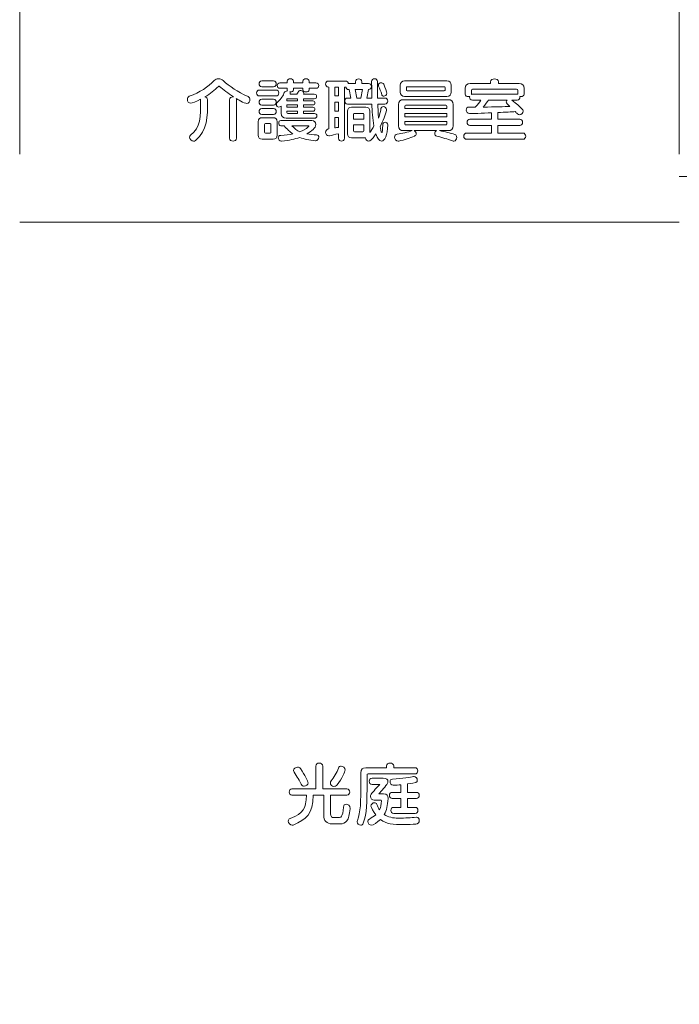
# Model space of a CAD drawing. Units: millimetres. Extents: x 3101 to 3942, y 1333 to 1927.
# Drawn here: x 3166 to 3170, y 1823 to 1828 of the extents above; entities that cross this region are included whole.
import ezdxf

# ---------------------------------------------------------------- set-up
doc = ezdxf.new("R2010")
doc.units = ezdxf.units.MM
for name, color, linetype in [('本体1', 7, 'Continuous'), ('本体2', 11, 'Continuous'), ('表示', 11, 'Continuous')]:
    doc.layers.add(name, color=color, linetype=linetype)

msp = doc.modelspace()

# ---------------------------------------------------------------- linework, layer by layer
at = {"layer": '本体1', "lineweight": 0}
msp.add_open_spline([(3250.4511, 1787.3444), (3250.4511, 1787.3444), (3154.4511, 1787.3444), (3154.4511, 1787.3444), (3153.3511, 1787.3444), (3152.4511, 1788.2444), (3152.4511, 1789.3444), (3152.4511, 1789.3444), (3152.4511, 1845.3444), (3152.4511, 1845.3444), (3152.4511, 1846.4444), (3153.3511, 1847.3444), (3154.4511, 1847.3444), (3154.4511, 1847.3444), (3250.4511, 1847.3444), (3250.4511, 1847.3444), (3251.5511, 1847.3444), (3252.4511, 1846.4444), (3252.4511, 1845.3444), (3252.4511, 1845.3444), (3252.4511, 1789.3444), (3252.4511, 1789.3444), (3252.4511, 1788.2444), (3251.5511, 1787.3444), (3250.4511, 1787.3444)], degree=3, knots=[0, 0, 0, 0, 1, 1, 1, 2, 2, 2, 3, 3, 3, 4, 4, 4, 5, 5, 5, 6, 6, 6, 7, 7, 7, 8, 8, 8, 8], dxfattribs=at)
at = {"layer": '本体2', "lineweight": 0}
msp.add_open_spline([(3250.4511, 1788.0111), (3250.4511, 1788.0111), (3154.4511, 1788.0111), (3154.4511, 1788.0111), (3153.7178, 1788.0111), (3153.1178, 1788.6111), (3153.1178, 1789.3444), (3153.1178, 1789.3444), (3153.1178, 1845.3444), (3153.1178, 1845.3444), (3153.1178, 1846.0777), (3153.7178, 1846.6777), (3154.4511, 1846.6777), (3154.4511, 1846.6777), (3250.4511, 1846.6777), (3250.4511, 1846.6777), (3251.1845, 1846.6777), (3251.7845, 1846.0777), (3251.7845, 1845.3444), (3251.7845, 1845.3444), (3251.7845, 1789.3444), (3251.7845, 1789.3444), (3251.7845, 1788.6111), (3251.1845, 1788.0111), (3250.4511, 1788.0111)], degree=3, knots=[0, 0, 0, 0, 1, 1, 1, 2, 2, 2, 3, 3, 3, 4, 4, 4, 5, 5, 5, 6, 6, 6, 7, 7, 7, 8, 8, 8, 8], dxfattribs=at)
at = {"layer": '表示', "lineweight": 0}
for points in [[(3165.93, 1828.4), (3165.93, 1827.4907)], [(3169.774, 1828.4), (3169.774, 1827.4907)], [(3167.7883, 1827.8813), (3167.7658, 1827.8813), (3167.7658, 1827.8307), (3167.7883, 1827.8307), (3167.7883, 1827.8813)], [(3167.9282, 1827.8676), (3167.8848, 1827.8676), (3167.8952, 1827.8182), (3167.9177, 1827.8182), (3167.9282, 1827.8676)], [(3167.5498, 1827.8142), (3167.4871, 1827.8142), (3167.4871, 1827.8013), (3167.5498, 1827.8013), (3167.5498, 1827.8142)], [(3167.7883, 1827.7945), (3167.7658, 1827.7945), (3167.7658, 1827.741), (3167.7883, 1827.741), (3167.7883, 1827.7945)], [(3167.5498, 1827.778), (3167.4871, 1827.778), (3167.4871, 1827.7647), (3167.5498, 1827.7647), (3167.5498, 1827.778)], [(3168.4191, 1827.7293), (3168.1747, 1827.7293), (3168.1747, 1827.7092), (3168.4191, 1827.7092), (3168.4191, 1827.7293)], [(3172.6941, 1826.4087), (3172.6941, 1826.8303), (3171.5689, 1826.8303), (3171.5689, 1827.3624), (3169.774, 1827.3624)], [(3165.93, 1827.0964), (3167.852, 1827.0964)], [(3169.774, 1827.0964), (3167.852, 1827.0964)]]:
    msp.add_lwpolyline(points, dxfattribs=at)
for points, knots in [([(3167.153, 1827.8085), (3167.153, 1827.8198), (3167.163, 1827.825), (3167.1731, 1827.825), (3167.1731, 1827.825), (3167.1751, 1827.825), (3167.1751, 1827.825), (3167.1445, 1827.8447), (3167.1176, 1827.8664), (3167.0935, 1827.8865), (3167.0931, 1827.8869), (3167.0919, 1827.8873), (3167.0911, 1827.8873), (3167.0899, 1827.8873), (3167.0887, 1827.8869), (3167.0883, 1827.8865), (3167.0661, 1827.8644), (3167.0404, 1827.8439), (3167.0091, 1827.825), (3167.0175, 1827.8238), (3167.0247, 1827.8182), (3167.0247, 1827.8089), (3167.0247, 1827.7028), (3167.0247, 1827.6329), (3166.9552, 1827.5718), (3166.9516, 1827.5685), (3166.9472, 1827.5669), (3166.9431, 1827.5669), (3166.9311, 1827.5669), (3166.9194, 1827.579), (3166.9194, 1827.5903), (3166.9194, 1827.5943), (3166.9214, 1827.5983), (3166.9254, 1827.6015), (3166.9865, 1827.6481), (3166.9837, 1827.7036), (3166.9845, 1827.8117), (3166.96, 1827.7989), (3166.9319, 1827.7876), (3166.9266, 1827.7876), (3166.9154, 1827.7876), (3166.9073, 1827.8001), (3166.9073, 1827.8117), (3166.9073, 1827.819), (3166.9106, 1827.8258), (3166.9186, 1827.8286), (3166.9805, 1827.8503), (3167.0283, 1827.8837), (3167.0629, 1827.9199), (3167.0698, 1827.9271), (3167.079, 1827.9303), (3167.0887, 1827.9303), (3167.0983, 1827.9303), (3167.1084, 1827.9267), (3167.1156, 1827.9199), (3167.1526, 1827.8857), (3167.1996, 1827.8544), (3167.2611, 1827.8274), (3167.2687, 1827.8242), (3167.272, 1827.8174), (3167.272, 1827.8102), (3167.272, 1827.7989), (3167.2643, 1827.7868), (3167.2527, 1827.7868), (3167.2414, 1827.7868), (3167.1952, 1827.813), (3167.192, 1827.815), (3167.1928, 1827.813), (3167.1932, 1827.8109), (3167.1932, 1827.8085), (3167.1932, 1827.8085), (3167.1932, 1827.5842), (3167.1932, 1827.5842), (3167.1932, 1827.573), (3167.1831, 1827.5677), (3167.1731, 1827.5677), (3167.163, 1827.5677), (3167.153, 1827.573), (3167.153, 1827.5842), (3167.153, 1827.5842), (3167.153, 1827.8085), (3167.153, 1827.8085)], [0, 0, 0, 0, 1, 1, 1, 2, 2, 2, 3, 3, 3, 4, 4, 4, 5, 5, 5, 6, 6, 6, 7, 7, 7, 8, 8, 8, 9, 9, 9, 10, 10, 10, 11, 11, 11, 12, 12, 12, 13, 13, 13, 14, 14, 14, 15, 15, 15, 16, 16, 16, 17, 17, 17, 18, 18, 18, 19, 19, 19, 20, 20, 20, 21, 21, 21, 22, 22, 22, 23, 23, 23, 24, 24, 24, 25, 25, 25, 26, 26, 26, 27, 27, 27, 27]), ([(3167.3408, 1827.8837), (3167.3303, 1827.8837), (3167.3247, 1827.8921), (3167.3247, 1827.901), (3167.3247, 1827.9094), (3167.3303, 1827.9179), (3167.3408, 1827.9179), (3167.3408, 1827.9179), (3167.4095, 1827.9179), (3167.4095, 1827.9179), (3167.4204, 1827.9179), (3167.4256, 1827.9094), (3167.4256, 1827.901), (3167.4256, 1827.8921), (3167.4204, 1827.8837), (3167.4095, 1827.8837), (3167.4095, 1827.8837), (3167.3408, 1827.8837), (3167.3408, 1827.8837)], [0, 0, 0, 0, 1, 1, 1, 2, 2, 2, 3, 3, 3, 4, 4, 4, 5, 5, 5, 6, 6, 6, 6]), ([(3167.4831, 1827.7008), (3167.4638, 1827.7008), (3167.4541, 1827.7105), (3167.4541, 1827.7298), (3167.4541, 1827.7298), (3167.4541, 1827.772), (3167.4541, 1827.772), (3167.4541, 1827.772), (3167.4473, 1827.7651), (3167.4405, 1827.7651), (3167.4324, 1827.7651), (3167.426, 1827.7728), (3167.426, 1827.7816), (3167.426, 1827.786), (3167.428, 1827.7909), (3167.4324, 1827.7949), (3167.455, 1827.8142), (3167.4662, 1827.8355), (3167.4722, 1827.8499), (3167.4751, 1827.8564), (3167.4823, 1827.8596), (3167.4891, 1827.8596), (3167.4899, 1827.8596), (3167.4907, 1827.8596), (3167.4915, 1827.8596), (3167.4899, 1827.8612), (3167.4891, 1827.8636), (3167.4891, 1827.866), (3167.4891, 1827.866), (3167.4891, 1827.8753), (3167.4891, 1827.8753), (3167.4891, 1827.8753), (3167.4465, 1827.8753), (3167.4465, 1827.8753), (3167.4361, 1827.8753), (3167.4308, 1827.8829), (3167.4308, 1827.8909), (3167.4308, 1827.8986), (3167.4361, 1827.9062), (3167.4465, 1827.9062), (3167.4465, 1827.9062), (3167.4891, 1827.9062), (3167.4891, 1827.9062), (3167.4891, 1827.9062), (3167.4891, 1827.9175), (3167.4891, 1827.9175), (3167.4891, 1827.9259), (3167.4984, 1827.9303), (3167.5072, 1827.9303), (3167.5165, 1827.9303), (3167.5253, 1827.9259), (3167.5253, 1827.9175), (3167.5253, 1827.9175), (3167.5253, 1827.9062), (3167.5253, 1827.9062), (3167.5253, 1827.9062), (3167.5808, 1827.9062), (3167.5808, 1827.9062), (3167.5808, 1827.9062), (3167.5808, 1827.9175), (3167.5808, 1827.9175), (3167.5808, 1827.9259), (3167.59, 1827.9303), (3167.5989, 1827.9303), (3167.6081, 1827.9303), (3167.617, 1827.9259), (3167.617, 1827.9175), (3167.617, 1827.9175), (3167.617, 1827.9062), (3167.617, 1827.9062), (3167.617, 1827.9062), (3167.6567, 1827.9062), (3167.6567, 1827.9062), (3167.6672, 1827.9062), (3167.6724, 1827.8986), (3167.6724, 1827.8909), (3167.6724, 1827.8829), (3167.6672, 1827.8753), (3167.6567, 1827.8753), (3167.6567, 1827.8753), (3167.617, 1827.8753), (3167.617, 1827.8753), (3167.617, 1827.8753), (3167.617, 1827.866), (3167.617, 1827.866), (3167.617, 1827.858), (3167.6081, 1827.854), (3167.5989, 1827.854), (3167.59, 1827.854), (3167.5808, 1827.858), (3167.5808, 1827.866), (3167.5808, 1827.866), (3167.5808, 1827.8753), (3167.5808, 1827.8753), (3167.5808, 1827.8753), (3167.5253, 1827.8753), (3167.5253, 1827.8753), (3167.5253, 1827.8753), (3167.5253, 1827.866), (3167.5253, 1827.866), (3167.5253, 1827.858), (3167.5157, 1827.854), (3167.5064, 1827.854), (3167.5056, 1827.854), (3167.5048, 1827.854), (3167.504, 1827.854), (3167.506, 1827.852), (3167.5068, 1827.8495), (3167.5068, 1827.8467), (3167.5068, 1827.8451), (3167.5064, 1827.8431), (3167.5056, 1827.8411), (3167.5056, 1827.8411), (3167.5458, 1827.8411), (3167.5458, 1827.8411), (3167.5486, 1827.8455), (3167.551, 1827.8495), (3167.5526, 1827.8532), (3167.5555, 1827.8596), (3167.5619, 1827.862), (3167.5679, 1827.862), (3167.5772, 1827.862), (3167.5864, 1827.8564), (3167.5864, 1827.8475), (3167.5864, 1827.8455), (3167.586, 1827.8435), (3167.5848, 1827.8411), (3167.5848, 1827.8411), (3167.6463, 1827.8411), (3167.6463, 1827.8411), (3167.656, 1827.8411), (3167.6604, 1827.8343), (3167.6604, 1827.8278), (3167.6604, 1827.821), (3167.656, 1827.8142), (3167.6463, 1827.8142), (3167.6463, 1827.8142), (3167.5836, 1827.8142), (3167.5836, 1827.8142), (3167.5836, 1827.8142), (3167.5836, 1827.8013), (3167.5836, 1827.8013), (3167.5836, 1827.8013), (3167.6387, 1827.8013), (3167.6387, 1827.8013), (3167.6467, 1827.8013), (3167.6507, 1827.7957), (3167.6507, 1827.7896), (3167.6507, 1827.784), (3167.6467, 1827.778), (3167.6387, 1827.778), (3167.6387, 1827.778), (3167.5836, 1827.778), (3167.5836, 1827.778), (3167.5836, 1827.778), (3167.5836, 1827.7647), (3167.5836, 1827.7647), (3167.5836, 1827.7647), (3167.6387, 1827.7647), (3167.6387, 1827.7647), (3167.6467, 1827.7647), (3167.6507, 1827.7591), (3167.6507, 1827.7531), (3167.6507, 1827.7474), (3167.6467, 1827.7414), (3167.6387, 1827.7414), (3167.6387, 1827.7414), (3167.5836, 1827.7414), (3167.5836, 1827.7414), (3167.5836, 1827.7414), (3167.5836, 1827.7285), (3167.5836, 1827.7285), (3167.5836, 1827.7285), (3167.6483, 1827.7285), (3167.6483, 1827.7285), (3167.6576, 1827.7285), (3167.662, 1827.7217), (3167.662, 1827.7149), (3167.662, 1827.7076), (3167.6576, 1827.7008), (3167.6483, 1827.7008), (3167.6483, 1827.7008), (3167.4831, 1827.7008), (3167.4831, 1827.7008)], [0, 0, 0, 0, 1, 1, 1, 2, 2, 2, 3, 3, 3, 4, 4, 4, 5, 5, 5, 6, 6, 6, 7, 7, 7, 8, 8, 8, 9, 9, 9, 10, 10, 10, 11, 11, 11, 12, 12, 12, 13, 13, 13, 14, 14, 14, 15, 15, 15, 16, 16, 16, 17, 17, 17, 18, 18, 18, 19, 19, 19, 20, 20, 20, 21, 21, 21, 22, 22, 22, 23, 23, 23, 24, 24, 24, 25, 25, 25, 26, 26, 26, 27, 27, 27, 28, 28, 28, 29, 29, 29, 30, 30, 30, 31, 31, 31, 32, 32, 32, 33, 33, 33, 34, 34, 34, 35, 35, 35, 36, 36, 36, 37, 37, 37, 38, 38, 38, 39, 39, 39, 40, 40, 40, 41, 41, 41, 42, 42, 42, 43, 43, 43, 44, 44, 44, 45, 45, 45, 46, 46, 46, 47, 47, 47, 48, 48, 48, 49, 49, 49, 50, 50, 50, 51, 51, 51, 52, 52, 52, 53, 53, 53, 54, 54, 54, 55, 55, 55, 56, 56, 56, 57, 57, 57, 58, 58, 58, 59, 59, 59, 60, 60, 60, 61, 61, 61, 61]), ([(3167.8635, 1827.5866), (3167.8478, 1827.5866), (3167.8405, 1827.5943), (3167.8405, 1827.61), (3167.8405, 1827.61), (3167.8405, 1827.7422), (3167.8405, 1827.7422), (3167.8405, 1827.7579), (3167.8478, 1827.7655), (3167.8635, 1827.7655), (3167.8635, 1827.7655), (3167.9475, 1827.7655), (3167.9475, 1827.7655), (3167.9632, 1827.7655), (3167.9708, 1827.7579), (3167.9708, 1827.7422), (3167.9708, 1827.7422), (3167.9708, 1827.6176), (3167.9708, 1827.6176), (3167.9792, 1827.6284), (3167.9873, 1827.6433), (3167.9945, 1827.6558), (3167.9869, 1827.6976), (3167.9837, 1827.743), (3167.9821, 1827.7836), (3167.9821, 1827.7836), (3167.8405, 1827.7836), (3167.8405, 1827.7836), (3167.8297, 1827.7836), (3167.8241, 1827.7925), (3167.8241, 1827.8009), (3167.8241, 1827.8097), (3167.8297, 1827.8182), (3167.8405, 1827.8182), (3167.8405, 1827.8182), (3167.8607, 1827.8182), (3167.8607, 1827.8182), (3167.8607, 1827.8182), (3167.8506, 1827.8676), (3167.8506, 1827.8676), (3167.8506, 1827.8676), (3167.8474, 1827.8676), (3167.8474, 1827.8676), (3167.8373, 1827.8676), (3167.8329, 1827.8728), (3167.8317, 1827.8813), (3167.8317, 1827.8813), (3167.8229, 1827.8813), (3167.8229, 1827.8813), (3167.8229, 1827.8813), (3167.8229, 1827.5842), (3167.8229, 1827.5842), (3167.8229, 1827.573), (3167.8144, 1827.5677), (3167.8056, 1827.5677), (3167.7971, 1827.5677), (3167.7883, 1827.573), (3167.7883, 1827.5842), (3167.7883, 1827.5842), (3167.7883, 1827.6108), (3167.7883, 1827.6108), (3167.767, 1827.6055), (3167.7497, 1827.6015), (3167.7356, 1827.5987), (3167.7344, 1827.5983), (3167.7328, 1827.5983), (3167.7316, 1827.5983), (3167.7199, 1827.5983), (3167.7131, 1827.6087), (3167.7131, 1827.6192), (3167.7131, 1827.628), (3167.7187, 1827.6373), (3167.7312, 1827.6385), (3167.7312, 1827.6385), (3167.7312, 1827.8813), (3167.7312, 1827.8813), (3167.7312, 1827.8813), (3167.7296, 1827.8813), (3167.7296, 1827.8813), (3167.7187, 1827.8813), (3167.7131, 1827.8906), (3167.7131, 1827.8994), (3167.7131, 1827.9086), (3167.7187, 1827.9175), (3167.7296, 1827.9175), (3167.7296, 1827.9175), (3167.8285, 1827.9175), (3167.8285, 1827.9175), (3167.8385, 1827.9175), (3167.8438, 1827.9106), (3167.845, 1827.9022), (3167.845, 1827.9022), (3167.8868, 1827.9022), (3167.8868, 1827.9022), (3167.8868, 1827.9022), (3167.8868, 1827.9135), (3167.8868, 1827.9135), (3167.8868, 1827.9247), (3167.896, 1827.9299), (3167.9049, 1827.9299), (3167.9141, 1827.9299), (3167.923, 1827.9247), (3167.923, 1827.9135), (3167.923, 1827.9135), (3167.923, 1827.9022), (3167.923, 1827.9022), (3167.923, 1827.9022), (3167.9636, 1827.9022), (3167.9636, 1827.9022), (3167.9744, 1827.9022), (3167.9801, 1827.8938), (3167.9801, 1827.8853), (3167.9801, 1827.8765), (3167.974, 1827.8676), (3167.9623, 1827.8676), (3167.9623, 1827.8676), (3167.9523, 1827.8182), (3167.9523, 1827.8182), (3167.9523, 1827.8182), (3167.9813, 1827.8182), (3167.9813, 1827.8182), (3167.9813, 1827.8182), (3167.9813, 1827.8652), (3167.9813, 1827.8652), (3167.9813, 1827.8809), (3167.9813, 1827.8974), (3167.9808, 1827.9143), (3167.9808, 1827.9251), (3167.9897, 1827.9303), (3167.9981, 1827.9303), (3168.007, 1827.9303), (3168.0154, 1827.9251), (3168.0154, 1827.9143), (3168.0154, 1827.8805), (3168.0154, 1827.8483), (3168.0158, 1827.8182), (3168.0158, 1827.8182), (3168.058, 1827.8182), (3168.058, 1827.8182), (3168.0693, 1827.8182), (3168.0745, 1827.8097), (3168.0745, 1827.8009), (3168.0745, 1827.7925), (3168.0693, 1827.7836), (3168.058, 1827.7836), (3168.058, 1827.7836), (3168.017, 1827.7836), (3168.017, 1827.7836), (3168.0178, 1827.7603), (3168.019, 1827.7225), (3168.021, 1827.7012), (3168.0231, 1827.706), (3168.0251, 1827.7117), (3168.0267, 1827.7181), (3168.0307, 1827.7326), (3168.0335, 1827.749), (3168.0355, 1827.7575), (3168.0375, 1827.7655), (3168.0427, 1827.7687), (3168.0488, 1827.7687), (3168.058, 1827.7687), (3168.0681, 1827.7611), (3168.0681, 1827.7515), (3168.0681, 1827.7503), (3168.0681, 1827.7494), (3168.0677, 1827.7482), (3168.0617, 1827.7221), (3168.048, 1827.6859), (3168.0303, 1827.6514), (3168.0315, 1827.6437), (3168.0363, 1827.6184), (3168.0407, 1827.6184), (3168.0436, 1827.6184), (3168.0456, 1827.6292), (3168.0456, 1827.6626), (3168.0456, 1827.6719), (3168.0528, 1827.6771), (3168.06, 1827.6771), (3168.0677, 1827.6771), (3168.0749, 1827.6719), (3168.0749, 1827.6614), (3168.0749, 1827.6023), (3168.0572, 1827.5677), (3168.0383, 1827.5677), (3168.0267, 1827.5677), (3168.0146, 1827.581), (3168.0058, 1827.6095), (3167.9801, 1827.5714), (3167.9712, 1827.5677), (3167.9648, 1827.5677), (3167.9551, 1827.5677), (3167.9451, 1827.5766), (3167.9447, 1827.5866), (3167.9447, 1827.5866), (3167.8635, 1827.5866), (3167.8635, 1827.5866)], [0, 0, 0, 0, 1, 1, 1, 2, 2, 2, 3, 3, 3, 4, 4, 4, 5, 5, 5, 6, 6, 6, 7, 7, 7, 8, 8, 8, 9, 9, 9, 10, 10, 10, 11, 11, 11, 12, 12, 12, 13, 13, 13, 14, 14, 14, 15, 15, 15, 16, 16, 16, 17, 17, 17, 18, 18, 18, 19, 19, 19, 20, 20, 20, 21, 21, 21, 22, 22, 22, 23, 23, 23, 24, 24, 24, 25, 25, 25, 26, 26, 26, 27, 27, 27, 28, 28, 28, 29, 29, 29, 30, 30, 30, 31, 31, 31, 32, 32, 32, 33, 33, 33, 34, 34, 34, 35, 35, 35, 36, 36, 36, 37, 37, 37, 38, 38, 38, 39, 39, 39, 40, 40, 40, 41, 41, 41, 42, 42, 42, 43, 43, 43, 44, 44, 44, 45, 45, 45, 46, 46, 46, 47, 47, 47, 48, 48, 48, 49, 49, 49, 50, 50, 50, 51, 51, 51, 52, 52, 52, 53, 53, 53, 54, 54, 54, 55, 55, 55, 56, 56, 56, 57, 57, 57, 58, 58, 58, 59, 59, 59, 60, 60, 60, 61, 61, 61, 62, 62, 62, 63, 63, 63, 64, 64, 64, 65, 65, 65, 65]), ([(3168.052, 1827.8294), (3168.0464, 1827.8294), (3168.0412, 1827.8327), (3168.0395, 1827.8391), (3168.0347, 1827.8576), (3168.0291, 1827.8716), (3168.0219, 1827.8869), (3168.0206, 1827.8893), (3168.0202, 1827.8913), (3168.0202, 1827.8934), (3168.0202, 1827.9018), (3168.0287, 1827.9074), (3168.0371, 1827.9074), (3168.0427, 1827.9074), (3168.0484, 1827.905), (3168.0512, 1827.899), (3168.0617, 1827.8765), (3168.0697, 1827.8552), (3168.0697, 1827.8463), (3168.0697, 1827.8359), (3168.0604, 1827.8294), (3168.052, 1827.8294)], [0, 0, 0, 0, 1, 1, 1, 2, 2, 2, 3, 3, 3, 4, 4, 4, 5, 5, 5, 6, 6, 6, 7, 7, 7, 7]), ([(3168.1727, 1827.8274), (3168.157, 1827.8274), (3168.1474, 1827.8371), (3168.1474, 1827.8528), (3168.1474, 1827.8528), (3168.1474, 1827.8926), (3168.1474, 1827.8926), (3168.1474, 1827.9082), (3168.157, 1827.9179), (3168.1727, 1827.9179), (3168.1727, 1827.9179), (3168.4199, 1827.9179), (3168.4199, 1827.9179), (3168.4356, 1827.9179), (3168.4452, 1827.9082), (3168.4452, 1827.8926), (3168.4452, 1827.8926), (3168.4452, 1827.8528), (3168.4452, 1827.8528), (3168.4452, 1827.8371), (3168.4356, 1827.8274), (3168.4199, 1827.8274), (3168.4199, 1827.8274), (3168.1727, 1827.8274), (3168.1727, 1827.8274)], [0, 0, 0, 0, 1, 1, 1, 2, 2, 2, 3, 3, 3, 4, 4, 4, 5, 5, 5, 6, 6, 6, 7, 7, 7, 8, 8, 8, 8]), ([(3168.5342, 1827.5782), (3168.5233, 1827.5782), (3168.5177, 1827.587), (3168.5177, 1827.5963), (3168.5177, 1827.6055), (3168.5233, 1827.6144), (3168.5342, 1827.6144), (3168.5342, 1827.6144), (3168.6801, 1827.6144), (3168.6801, 1827.6144), (3168.6801, 1827.6144), (3168.6801, 1827.6582), (3168.6801, 1827.6582), (3168.6801, 1827.6582), (3168.5539, 1827.6582), (3168.5539, 1827.6582), (3168.543, 1827.6582), (3168.5374, 1827.6674), (3168.5374, 1827.6763), (3168.5374, 1827.6855), (3168.543, 1827.6944), (3168.5539, 1827.6944), (3168.5539, 1827.6944), (3168.6801, 1827.6944), (3168.6801, 1827.6944), (3168.6801, 1827.6944), (3168.6801, 1827.7322), (3168.6801, 1827.7322), (3168.6286, 1827.7298), (3168.5599, 1827.7281), (3168.5506, 1827.7281), (3168.5386, 1827.7281), (3168.5321, 1827.7386), (3168.5321, 1827.7486), (3168.5321, 1827.7575), (3168.5378, 1827.7659), (3168.5486, 1827.7659), (3168.5611, 1827.7659), (3168.5732, 1827.7655), (3168.5852, 1827.7655), (3168.5997, 1827.7812), (3168.6101, 1827.7945), (3168.6174, 1827.8065), (3168.6174, 1827.8065), (3168.5679, 1827.8065), (3168.5679, 1827.8065), (3168.5571, 1827.8065), (3168.5518, 1827.8154), (3168.5518, 1827.8238), (3168.5518, 1827.825), (3168.5518, 1827.8266), (3168.5523, 1827.8278), (3168.5498, 1827.827), (3168.5474, 1827.8266), (3168.545, 1827.8266), (3168.5358, 1827.8266), (3168.5269, 1827.831), (3168.5269, 1827.8403), (3168.5269, 1827.8403), (3168.5269, 1827.8745), (3168.5269, 1827.8745), (3168.5269, 1827.8938), (3168.5366, 1827.9034), (3168.5559, 1827.9034), (3168.5559, 1827.9034), (3168.6745, 1827.9034), (3168.6745, 1827.9034), (3168.6745, 1827.9034), (3168.6745, 1827.9131), (3168.6745, 1827.9131), (3168.6745, 1827.9243), (3168.6857, 1827.9295), (3168.697, 1827.9295), (3168.7082, 1827.9295), (3168.7195, 1827.9243), (3168.7195, 1827.9131), (3168.7195, 1827.9131), (3168.7195, 1827.9034), (3168.7195, 1827.9034), (3168.7195, 1827.9034), (3168.8405, 1827.9034), (3168.8405, 1827.9034), (3168.8598, 1827.9034), (3168.8694, 1827.8938), (3168.8694, 1827.8745), (3168.8694, 1827.8745), (3168.8694, 1827.8407), (3168.8694, 1827.8407), (3168.8694, 1827.8314), (3168.8602, 1827.827), (3168.8513, 1827.827), (3168.8493, 1827.827), (3168.8469, 1827.8274), (3168.8449, 1827.8278), (3168.8453, 1827.8266), (3168.8453, 1827.825), (3168.8453, 1827.8238), (3168.8453, 1827.8154), (3168.8401, 1827.8065), (3168.8292, 1827.8065), (3168.8292, 1827.8065), (3168.7979, 1827.8065), (3168.7979, 1827.8065), (3168.8558, 1827.7595), (3168.8642, 1827.7519), (3168.8642, 1827.7422), (3168.8642, 1827.7313), (3168.8537, 1827.7209), (3168.8429, 1827.7209), (3168.8385, 1827.7209), (3168.834, 1827.7225), (3168.8304, 1827.7265), (3168.8264, 1827.731), (3168.822, 1827.7354), (3168.818, 1827.7394), (3168.7983, 1827.7378), (3168.7613, 1827.7358), (3168.7163, 1827.7338), (3168.7163, 1827.7338), (3168.7163, 1827.6944), (3168.7163, 1827.6944), (3168.7163, 1827.6944), (3168.8437, 1827.6944), (3168.8437, 1827.6944), (3168.855, 1827.6944), (3168.8602, 1827.6855), (3168.8602, 1827.6763), (3168.8602, 1827.6674), (3168.855, 1827.6582), (3168.8437, 1827.6582), (3168.8437, 1827.6582), (3168.7163, 1827.6582), (3168.7163, 1827.6582), (3168.7163, 1827.6582), (3168.7163, 1827.6144), (3168.7163, 1827.6144), (3168.7163, 1827.6144), (3168.8622, 1827.6144), (3168.8622, 1827.6144), (3168.8734, 1827.6144), (3168.8787, 1827.6055), (3168.8787, 1827.5963), (3168.8787, 1827.587), (3168.8734, 1827.5782), (3168.8622, 1827.5782), (3168.8622, 1827.5782), (3168.5342, 1827.5782), (3168.5342, 1827.5782)], [0, 0, 0, 0, 1, 1, 1, 2, 2, 2, 3, 3, 3, 4, 4, 4, 5, 5, 5, 6, 6, 6, 7, 7, 7, 8, 8, 8, 9, 9, 9, 10, 10, 10, 11, 11, 11, 12, 12, 12, 13, 13, 13, 14, 14, 14, 15, 15, 15, 16, 16, 16, 17, 17, 17, 18, 18, 18, 19, 19, 19, 20, 20, 20, 21, 21, 21, 22, 22, 22, 23, 23, 23, 24, 24, 24, 25, 25, 25, 26, 26, 26, 27, 27, 27, 28, 28, 28, 29, 29, 29, 30, 30, 30, 31, 31, 31, 32, 32, 32, 33, 33, 33, 34, 34, 34, 35, 35, 35, 36, 36, 36, 37, 37, 37, 38, 38, 38, 39, 39, 39, 40, 40, 40, 41, 41, 41, 42, 42, 42, 43, 43, 43, 44, 44, 44, 45, 45, 45, 46, 46, 46, 47, 47, 47, 48, 48, 48, 49, 49, 49, 49]), ([(3167.3271, 1827.8307), (3167.3167, 1827.8307), (3167.311, 1827.8391), (3167.311, 1827.8479), (3167.311, 1827.8564), (3167.3167, 1827.8648), (3167.3271, 1827.8648), (3167.3271, 1827.8648), (3167.4232, 1827.8648), (3167.4232, 1827.8648), (3167.4341, 1827.8648), (3167.4393, 1827.8564), (3167.4393, 1827.8479), (3167.4393, 1827.8391), (3167.4341, 1827.8307), (3167.4232, 1827.8307), (3167.4232, 1827.8307), (3167.3271, 1827.8307), (3167.3271, 1827.8307)], [0, 0, 0, 0, 1, 1, 1, 2, 2, 2, 3, 3, 3, 4, 4, 4, 5, 5, 5, 6, 6, 6, 6]), ([(3168.4091, 1827.8797), (3168.4091, 1827.8829), (3168.4075, 1827.8845), (3168.4042, 1827.8845), (3168.4042, 1827.8845), (3168.1884, 1827.8845), (3168.1884, 1827.8845), (3168.1851, 1827.8845), (3168.1835, 1827.8829), (3168.1835, 1827.8797), (3168.1835, 1827.8797), (3168.1835, 1827.8652), (3168.1835, 1827.8652), (3168.1835, 1827.862), (3168.1851, 1827.8604), (3168.1884, 1827.8604), (3168.1884, 1827.8604), (3168.4042, 1827.8604), (3168.4042, 1827.8604), (3168.4075, 1827.8604), (3168.4091, 1827.862), (3168.4091, 1827.8652), (3168.4091, 1827.8652), (3168.4091, 1827.8797), (3168.4091, 1827.8797)], [0, 0, 0, 0, 1, 1, 1, 2, 2, 2, 3, 3, 3, 4, 4, 4, 5, 5, 5, 6, 6, 6, 7, 7, 7, 8, 8, 8, 8]), ([(3168.8332, 1827.8632), (3168.8332, 1827.8672), (3168.8288, 1827.8692), (3168.8248, 1827.8692), (3168.8248, 1827.8692), (3168.5691, 1827.8692), (3168.5691, 1827.8692), (3168.5651, 1827.8692), (3168.5631, 1827.8672), (3168.5631, 1827.8632), (3168.5631, 1827.8632), (3168.5631, 1827.8399), (3168.5631, 1827.8399), (3168.5647, 1827.8403), (3168.5663, 1827.8407), (3168.5679, 1827.8407), (3168.5679, 1827.8407), (3168.8292, 1827.8407), (3168.8292, 1827.8407), (3168.8308, 1827.8407), (3168.832, 1827.8407), (3168.8332, 1827.8403), (3168.8332, 1827.8403), (3168.8332, 1827.8632), (3168.8332, 1827.8632)], [0, 0, 0, 0, 1, 1, 1, 2, 2, 2, 3, 3, 3, 4, 4, 4, 5, 5, 5, 6, 6, 6, 7, 7, 7, 8, 8, 8, 8]), ([(3167.3412, 1827.7768), (3167.3307, 1827.7768), (3167.3251, 1827.7852), (3167.3251, 1827.7941), (3167.3251, 1827.8025), (3167.3307, 1827.8109), (3167.3412, 1827.8109), (3167.3412, 1827.8109), (3167.4095, 1827.8109), (3167.4095, 1827.8109), (3167.4204, 1827.8109), (3167.4256, 1827.8025), (3167.4256, 1827.7941), (3167.4256, 1827.7852), (3167.4204, 1827.7768), (3167.4095, 1827.7768), (3167.4095, 1827.7768), (3167.3412, 1827.7768), (3167.3412, 1827.7768)], [0, 0, 0, 0, 1, 1, 1, 2, 2, 2, 3, 3, 3, 4, 4, 4, 5, 5, 5, 6, 6, 6, 6]), ([(3168.3761, 1827.6284), (3168.4058, 1827.622), (3168.4396, 1827.6144), (3168.4657, 1827.6067), (3168.4734, 1827.6043), (3168.477, 1827.5967), (3168.477, 1827.589), (3168.477, 1827.5786), (3168.4706, 1827.5677), (3168.4593, 1827.5677), (3168.4573, 1827.5677), (3168.4549, 1827.5681), (3168.4525, 1827.569), (3168.4227, 1827.579), (3168.391, 1827.5883), (3168.3604, 1827.5967), (3168.3528, 1827.5991), (3168.3492, 1827.6055), (3168.3492, 1827.612), (3168.3492, 1827.6188), (3168.3528, 1827.6256), (3168.3592, 1827.6284), (3168.3592, 1827.6284), (3168.2286, 1827.6284), (3168.2286, 1827.6284), (3168.2358, 1827.626), (3168.2406, 1827.6184), (3168.2406, 1827.6108), (3168.2406, 1827.6051), (3168.2378, 1827.5995), (3168.231, 1827.5967), (3168.204, 1827.5846), (3168.1719, 1827.5746), (3168.1401, 1827.5681), (3168.1389, 1827.5677), (3168.1373, 1827.5677), (3168.1361, 1827.5677), (3168.1236, 1827.5677), (3168.1152, 1827.5802), (3168.1152, 1827.5911), (3168.1152, 1827.5991), (3168.1196, 1827.6059), (3168.1297, 1827.6075), (3168.1586, 1827.612), (3168.1924, 1827.6196), (3168.2169, 1827.6284), (3168.2169, 1827.6284), (3168.1675, 1827.6284), (3168.1675, 1827.6284), (3168.1482, 1827.6284), (3168.1385, 1827.6381), (3168.1385, 1827.6574), (3168.1385, 1827.6574), (3168.1385, 1827.78), (3168.1385, 1827.78), (3168.1385, 1827.7993), (3168.1482, 1827.8089), (3168.1675, 1827.8089), (3168.1675, 1827.8089), (3168.4263, 1827.8089), (3168.4263, 1827.8089), (3168.4456, 1827.8089), (3168.4553, 1827.7993), (3168.4553, 1827.78), (3168.4553, 1827.78), (3168.4553, 1827.6574), (3168.4553, 1827.6574), (3168.4553, 1827.6381), (3168.4456, 1827.6284), (3168.4263, 1827.6284), (3168.4263, 1827.6284), (3168.3761, 1827.6284), (3168.3761, 1827.6284)], [0, 0, 0, 0, 1, 1, 1, 2, 2, 2, 3, 3, 3, 4, 4, 4, 5, 5, 5, 6, 6, 6, 7, 7, 7, 8, 8, 8, 9, 9, 9, 10, 10, 10, 11, 11, 11, 12, 12, 12, 13, 13, 13, 14, 14, 14, 15, 15, 15, 16, 16, 16, 17, 17, 17, 18, 18, 18, 19, 19, 19, 20, 20, 20, 21, 21, 21, 22, 22, 22, 23, 23, 23, 24, 24, 24, 24]), ([(3168.6616, 1827.8065), (3168.6564, 1827.7969), (3168.6439, 1827.7816), (3168.6318, 1827.7659), (3168.6978, 1827.7663), (3168.7577, 1827.7683), (3168.787, 1827.7695), (3168.781, 1827.7756), (3168.7754, 1827.7804), (3168.7713, 1827.784), (3168.7673, 1827.7876), (3168.7657, 1827.7917), (3168.7657, 1827.7953), (3168.7657, 1827.7993), (3168.7677, 1827.8033), (3168.7705, 1827.8065), (3168.7705, 1827.8065), (3168.6616, 1827.8065), (3168.6616, 1827.8065)], [0, 0, 0, 0, 1, 1, 1, 2, 2, 2, 3, 3, 3, 4, 4, 4, 5, 5, 5, 6, 6, 6, 6]), ([(3167.3408, 1827.7233), (3167.3303, 1827.7233), (3167.3247, 1827.7318), (3167.3247, 1827.7406), (3167.3247, 1827.749), (3167.3303, 1827.7575), (3167.3408, 1827.7575), (3167.3408, 1827.7575), (3167.4095, 1827.7575), (3167.4095, 1827.7575), (3167.4204, 1827.7575), (3167.4256, 1827.749), (3167.4256, 1827.7406), (3167.4256, 1827.7318), (3167.4204, 1827.7233), (3167.4095, 1827.7233), (3167.4095, 1827.7233), (3167.3408, 1827.7233), (3167.3408, 1827.7233)], [0, 0, 0, 0, 1, 1, 1, 2, 2, 2, 3, 3, 3, 4, 4, 4, 5, 5, 5, 6, 6, 6, 6]), ([(3167.5498, 1827.7414), (3167.5498, 1827.7414), (3167.4871, 1827.7414), (3167.4871, 1827.7414), (3167.4871, 1827.7414), (3167.4871, 1827.7346), (3167.4871, 1827.7346), (3167.4871, 1827.7306), (3167.4891, 1827.7285), (3167.4931, 1827.7285), (3167.4931, 1827.7285), (3167.5498, 1827.7285), (3167.5498, 1827.7285), (3167.5498, 1827.7285), (3167.5498, 1827.7414), (3167.5498, 1827.7414)], [0, 0, 0, 0, 1, 1, 1, 2, 2, 2, 3, 3, 3, 4, 4, 4, 5, 5, 5, 5]), ([(3167.935, 1827.7253), (3167.935, 1827.7285), (3167.9334, 1827.7293), (3167.9302, 1827.7293), (3167.9302, 1827.7293), (3167.8807, 1827.7293), (3167.8807, 1827.7293), (3167.8775, 1827.7293), (3167.8759, 1827.7277), (3167.8759, 1827.7245), (3167.8759, 1827.7245), (3167.8759, 1827.6944), (3167.8759, 1827.6944), (3167.8759, 1827.6944), (3167.935, 1827.6944), (3167.935, 1827.6944), (3167.935, 1827.6944), (3167.935, 1827.7253), (3167.935, 1827.7253)], [0, 0, 0, 0, 1, 1, 1, 2, 2, 2, 3, 3, 3, 4, 4, 4, 5, 5, 5, 6, 6, 6, 6]), ([(3168.4191, 1827.7703), (3168.4191, 1827.7744), (3168.4171, 1827.7764), (3168.4131, 1827.7764), (3168.4131, 1827.7764), (3168.1807, 1827.7764), (3168.1807, 1827.7764), (3168.1767, 1827.7764), (3168.1747, 1827.7744), (3168.1747, 1827.7703), (3168.1747, 1827.7703), (3168.1747, 1827.7567), (3168.1747, 1827.7567), (3168.1747, 1827.7567), (3168.4191, 1827.7567), (3168.4191, 1827.7567), (3168.4191, 1827.7567), (3168.4191, 1827.7703), (3168.4191, 1827.7703)], [0, 0, 0, 0, 1, 1, 1, 2, 2, 2, 3, 3, 3, 4, 4, 4, 5, 5, 5, 6, 6, 6, 6]), ([(3167.344, 1827.579), (3167.3283, 1827.579), (3167.3207, 1827.5866), (3167.3207, 1827.6023), (3167.3207, 1827.6023), (3167.3207, 1827.6807), (3167.3207, 1827.6807), (3167.3207, 1827.6964), (3167.3283, 1827.704), (3167.344, 1827.704), (3167.344, 1827.704), (3167.4067, 1827.704), (3167.4067, 1827.704), (3167.4224, 1827.704), (3167.43, 1827.6964), (3167.43, 1827.6807), (3167.43, 1827.6807), (3167.43, 1827.6027), (3167.43, 1827.6027), (3167.43, 1827.587), (3167.4224, 1827.579), (3167.4067, 1827.579), (3167.4067, 1827.579), (3167.344, 1827.579), (3167.344, 1827.579)], [0, 0, 0, 0, 1, 1, 1, 2, 2, 2, 3, 3, 3, 4, 4, 4, 5, 5, 5, 6, 6, 6, 7, 7, 7, 8, 8, 8, 8]), ([(3167.3939, 1827.665), (3167.3939, 1827.6682), (3167.3922, 1827.6699), (3167.389, 1827.6699), (3167.389, 1827.6699), (3167.3617, 1827.6699), (3167.3617, 1827.6699), (3167.3585, 1827.6699), (3167.3569, 1827.6682), (3167.3569, 1827.665), (3167.3569, 1827.665), (3167.3569, 1827.6188), (3167.3569, 1827.6188), (3167.3569, 1827.6156), (3167.3585, 1827.614), (3167.3617, 1827.614), (3167.3617, 1827.614), (3167.389, 1827.614), (3167.389, 1827.614), (3167.3922, 1827.614), (3167.3939, 1827.6156), (3167.3939, 1827.6188), (3167.3939, 1827.6188), (3167.3939, 1827.665), (3167.3939, 1827.665)], [0, 0, 0, 0, 1, 1, 1, 2, 2, 2, 3, 3, 3, 4, 4, 4, 5, 5, 5, 6, 6, 6, 7, 7, 7, 8, 8, 8, 8]), ([(3167.6523, 1827.569), (3167.6182, 1827.5722), (3167.5884, 1827.5794), (3167.5619, 1827.589), (3167.5337, 1827.5798), (3167.4996, 1827.571), (3167.4586, 1827.5673), (3167.4586, 1827.5673), (3167.4566, 1827.5673), (3167.4566, 1827.5673), (3167.4445, 1827.5673), (3167.4365, 1827.5778), (3167.4365, 1827.587), (3167.4365, 1827.5943), (3167.4409, 1827.6003), (3167.4513, 1827.6011), (3167.4775, 1827.6027), (3167.5024, 1827.6051), (3167.5217, 1827.6095), (3167.5048, 1827.6216), (3167.4867, 1827.6369), (3167.4722, 1827.657), (3167.4722, 1827.657), (3167.4513, 1827.657), (3167.4513, 1827.657), (3167.4433, 1827.657), (3167.4393, 1827.6646), (3167.4393, 1827.6723), (3167.4393, 1827.6799), (3167.4433, 1827.6875), (3167.4513, 1827.6875), (3167.4513, 1827.6875), (3167.6318, 1827.6875), (3167.6318, 1827.6875), (3167.6475, 1827.6875), (3167.6555, 1827.6771), (3167.6555, 1827.6646), (3167.6555, 1827.6429), (3167.6322, 1827.6272), (3167.6033, 1827.6091), (3167.6202, 1827.6063), (3167.6427, 1827.6043), (3167.6596, 1827.6035), (3167.6692, 1827.6031), (3167.6732, 1827.5971), (3167.6732, 1827.5903), (3167.6732, 1827.5806), (3167.6656, 1827.569), (3167.6539, 1827.569), (3167.6539, 1827.569), (3167.6523, 1827.569), (3167.6523, 1827.569)], [0, 0, 0, 0, 1, 1, 1, 2, 2, 2, 3, 3, 3, 4, 4, 4, 5, 5, 5, 6, 6, 6, 7, 7, 7, 8, 8, 8, 9, 9, 9, 10, 10, 10, 11, 11, 11, 12, 12, 12, 13, 13, 13, 14, 14, 14, 15, 15, 15, 16, 16, 16, 17, 17, 17, 17]), ([(3167.7883, 1827.7048), (3167.7883, 1827.7048), (3167.7658, 1827.7048), (3167.7658, 1827.7048), (3167.7658, 1827.7048), (3167.7658, 1827.6441), (3167.7658, 1827.6441), (3167.7726, 1827.6453), (3167.7799, 1827.6465), (3167.7883, 1827.6477), (3167.7883, 1827.6477), (3167.7883, 1827.7048), (3167.7883, 1827.7048)], [0, 0, 0, 0, 1, 1, 1, 2, 2, 2, 3, 3, 3, 4, 4, 4, 4]), ([(3168.4191, 1827.6819), (3168.4191, 1827.6819), (3168.1747, 1827.6819), (3168.1747, 1827.6819), (3168.1747, 1827.6819), (3168.1747, 1827.6678), (3168.1747, 1827.6678), (3168.1747, 1827.6638), (3168.1767, 1827.6618), (3168.1807, 1827.6618), (3168.1807, 1827.6618), (3168.4131, 1827.6618), (3168.4131, 1827.6618), (3168.4171, 1827.6618), (3168.4191, 1827.6638), (3168.4191, 1827.6678), (3168.4191, 1827.6678), (3168.4191, 1827.6819), (3168.4191, 1827.6819)], [0, 0, 0, 0, 1, 1, 1, 2, 2, 2, 3, 3, 3, 4, 4, 4, 5, 5, 5, 6, 6, 6, 6]), ([(3167.5161, 1827.657), (3167.5309, 1827.6413), (3167.547, 1827.6288), (3167.5635, 1827.6212), (3167.5941, 1827.6337), (3167.6149, 1827.6518), (3167.6149, 1827.6546), (3167.6149, 1827.6558), (3167.6137, 1827.657), (3167.6125, 1827.657), (3167.6125, 1827.657), (3167.5161, 1827.657), (3167.5161, 1827.657)], [0, 0, 0, 0, 1, 1, 1, 2, 2, 2, 3, 3, 3, 4, 4, 4, 4]), ([(3167.935, 1827.6626), (3167.935, 1827.6626), (3167.8759, 1827.6626), (3167.8759, 1827.6626), (3167.8759, 1827.6626), (3167.8759, 1827.6268), (3167.8759, 1827.6268), (3167.8759, 1827.6236), (3167.8775, 1827.622), (3167.8807, 1827.622), (3167.8807, 1827.622), (3167.9302, 1827.622), (3167.9302, 1827.622), (3167.9334, 1827.622), (3167.935, 1827.6236), (3167.935, 1827.6268), (3167.935, 1827.6268), (3167.935, 1827.6626), (3167.935, 1827.6626)], [0, 0, 0, 0, 1, 1, 1, 2, 2, 2, 3, 3, 3, 4, 4, 4, 5, 5, 5, 6, 6, 6, 6]), ([(3167.7509, 1823.5917), (3167.7187, 1823.5917), (3167.7022, 1823.6094), (3167.7022, 1823.6432), (3167.7022, 1823.6432), (3167.7022, 1823.7581), (3167.7022, 1823.7581), (3167.7022, 1823.7581), (3167.6407, 1823.7581), (3167.6407, 1823.7581), (3167.6395, 1823.646), (3167.6005, 1823.6202), (3167.5245, 1823.5849), (3167.5225, 1823.5841), (3167.5201, 1823.5833), (3167.5181, 1823.5833), (3167.5064, 1823.5833), (3167.4952, 1823.5965), (3167.4952, 1823.6082), (3167.4952, 1823.6146), (3167.4984, 1823.6202), (3167.5064, 1823.6235), (3167.5868, 1823.6548), (3167.5985, 1823.6813), (3167.6009, 1823.7581), (3167.6009, 1823.7581), (3167.5169, 1823.7581), (3167.5169, 1823.7581), (3167.506, 1823.7581), (3167.5004, 1823.7674), (3167.5004, 1823.777), (3167.5004, 1823.7863), (3167.506, 1823.7955), (3167.5169, 1823.7955), (3167.5169, 1823.7955), (3167.6556, 1823.7955), (3167.6556, 1823.7955), (3167.6556, 1823.7955), (3167.6556, 1823.9282), (3167.6556, 1823.9282), (3167.6556, 1823.9398), (3167.6656, 1823.9455), (3167.6757, 1823.9455), (3167.6857, 1823.9455), (3167.6958, 1823.9398), (3167.6958, 1823.9282), (3167.6958, 1823.9282), (3167.6958, 1823.7955), (3167.6958, 1823.7955), (3167.6958, 1823.7955), (3167.8365, 1823.7955), (3167.8365, 1823.7955), (3167.8477, 1823.7955), (3167.853, 1823.7863), (3167.853, 1823.777), (3167.853, 1823.7674), (3167.8477, 1823.7581), (3167.8365, 1823.7581), (3167.8365, 1823.7581), (3167.7416, 1823.7581), (3167.7416, 1823.7581), (3167.7416, 1823.7581), (3167.7416, 1823.65), (3167.7416, 1823.65), (3167.7416, 1823.6331), (3167.7476, 1823.6279), (3167.7621, 1823.6279), (3167.7621, 1823.6279), (3167.7798, 1823.6279), (3167.7798, 1823.6279), (3167.8023, 1823.6279), (3167.814, 1823.6287), (3167.8164, 1823.6894), (3167.8168, 1823.7006), (3167.8248, 1823.7063), (3167.8333, 1823.7063), (3167.8433, 1823.7063), (3167.855, 1823.6974), (3167.855, 1823.6813), (3167.855, 1823.6813), (3167.855, 1823.6797), (3167.855, 1823.6797), (3167.8514, 1823.6086), (3167.83, 1823.5917), (3167.7979, 1823.5917), (3167.7979, 1823.5917), (3167.7509, 1823.5917), (3167.7509, 1823.5917)], [0, 0, 0, 0, 1, 1, 1, 2, 2, 2, 3, 3, 3, 4, 4, 4, 5, 5, 5, 6, 6, 6, 7, 7, 7, 8, 8, 8, 9, 9, 9, 10, 10, 10, 11, 11, 11, 12, 12, 12, 13, 13, 13, 14, 14, 14, 15, 15, 15, 16, 16, 16, 17, 17, 17, 18, 18, 18, 19, 19, 19, 20, 20, 20, 21, 21, 21, 22, 22, 22, 23, 23, 23, 24, 24, 24, 25, 25, 25, 26, 26, 26, 27, 27, 27, 28, 28, 28, 29, 29, 29, 29]), ([(3167.9604, 1823.8823), (3167.9564, 1823.8823), (3167.9544, 1823.8803), (3167.9544, 1823.8763), (3167.9544, 1823.8763), (3167.9544, 1823.8421), (3167.9544, 1823.8421), (3167.9544, 1823.7051), (3167.9531, 1823.658), (3167.9318, 1823.5949), (3167.929, 1823.5873), (3167.9234, 1823.5841), (3167.9174, 1823.5841), (3167.9073, 1823.5841), (3167.8965, 1823.5925), (3167.8965, 1823.6042), (3167.8965, 1823.6062), (3167.8969, 1823.6086), (3167.8977, 1823.611), (3167.917, 1823.6637), (3167.9182, 1823.7099), (3167.9182, 1823.8421), (3167.9182, 1823.8421), (3167.9182, 1823.8896), (3167.9182, 1823.8896), (3167.9182, 1823.9089), (3167.9278, 1823.9185), (3167.9471, 1823.9185), (3167.9471, 1823.9185), (3168.0673, 1823.9185), (3168.0673, 1823.9185), (3168.0673, 1823.9185), (3168.0673, 1823.9286), (3168.0673, 1823.9286), (3168.0673, 1823.9398), (3168.0778, 1823.9451), (3168.0886, 1823.9451), (3168.0991, 1823.9451), (3168.1095, 1823.9398), (3168.1095, 1823.9286), (3168.1095, 1823.9286), (3168.1095, 1823.9185), (3168.1095, 1823.9185), (3168.1095, 1823.9185), (3168.2337, 1823.9185), (3168.2337, 1823.9185), (3168.2446, 1823.9185), (3168.2498, 1823.9097), (3168.2498, 1823.9004), (3168.2498, 1823.8916), (3168.2446, 1823.8823), (3168.2337, 1823.8823), (3168.2337, 1823.8823), (3167.9604, 1823.8823), (3167.9604, 1823.8823)], [0, 0, 0, 0, 1, 1, 1, 2, 2, 2, 3, 3, 3, 4, 4, 4, 5, 5, 5, 6, 6, 6, 7, 7, 7, 8, 8, 8, 9, 9, 9, 10, 10, 10, 11, 11, 11, 12, 12, 12, 13, 13, 13, 14, 14, 14, 15, 15, 15, 16, 16, 16, 17, 17, 17, 18, 18, 18, 18]), ([(3167.5885, 1823.8108), (3167.5812, 1823.8108), (3167.5744, 1823.814), (3167.5704, 1823.822), (3167.5607, 1823.8421), (3167.5474, 1823.8667), (3167.5294, 1823.8928), (3167.5274, 1823.8956), (3167.5265, 1823.8988), (3167.5265, 1823.9016), (3167.5265, 1823.9125), (3167.5382, 1823.9221), (3167.5499, 1823.9221), (3167.5555, 1823.9221), (3167.5615, 1823.9193), (3167.5659, 1823.9133), (3167.5925, 1823.8751), (3167.6106, 1823.8397), (3167.6106, 1823.8305), (3167.6106, 1823.8188), (3167.5993, 1823.8108), (3167.5885, 1823.8108)], [0, 0, 0, 0, 1, 1, 1, 2, 2, 2, 3, 3, 3, 4, 4, 4, 5, 5, 5, 6, 6, 6, 7, 7, 7, 7]), ([(3167.7613, 1823.8096), (3167.7501, 1823.8096), (3167.7404, 1823.8188), (3167.7404, 1823.8293), (3167.7404, 1823.8337), (3167.742, 1823.8381), (3167.7452, 1823.8421), (3167.7613, 1823.8622), (3167.7782, 1823.89), (3167.7878, 1823.9165), (3167.7911, 1823.9245), (3167.7971, 1823.9282), (3167.8035, 1823.9282), (3167.8144, 1823.9282), (3167.8264, 1823.9185), (3167.8264, 1823.9052), (3167.8264, 1823.8964), (3167.8071, 1823.8526), (3167.7802, 1823.8196), (3167.7742, 1823.8124), (3167.7673, 1823.8096), (3167.7613, 1823.8096)], [0, 0, 0, 0, 1, 1, 1, 2, 2, 2, 3, 3, 3, 4, 4, 4, 5, 5, 5, 6, 6, 6, 7, 7, 7, 7]), ([(3168.2422, 1823.6307), (3168.253, 1823.6307), (3168.2587, 1823.6214), (3168.2587, 1823.6118), (3168.2587, 1823.6014), (3168.2522, 1823.5909), (3168.2378, 1823.5897), (3168.2205, 1823.5885), (3168.1935, 1823.5877), (3168.1678, 1823.5877), (3168.1051, 1823.5877), (3168.0677, 1823.5905), (3168.0319, 1823.617), (3168.0146, 1823.5997), (3167.9893, 1823.5836), (3167.9797, 1823.5836), (3167.9684, 1823.5836), (3167.9592, 1823.5949), (3167.9592, 1823.6054), (3167.9592, 1823.611), (3167.9616, 1823.6162), (3167.9676, 1823.6194), (3167.9829, 1823.6279), (3167.995, 1823.6363), (3168.0046, 1823.6444), (3167.9921, 1823.6604), (3167.9769, 1823.6866), (3167.9769, 1823.6954), (3167.9769, 1823.7063), (3167.9881, 1823.7147), (3167.9982, 1823.7147), (3168.0038, 1823.7147), (3168.0094, 1823.7119), (3168.0118, 1823.7047), (3168.0163, 1823.6926), (3168.0215, 1823.6821), (3168.0275, 1823.6729), (3168.0352, 1823.6878), (3168.0376, 1823.7047), (3168.0376, 1823.7264), (3168.0376, 1823.7276), (3168.0364, 1823.73), (3168.0343, 1823.73), (3168.0343, 1823.73), (3167.9966, 1823.73), (3167.9966, 1823.73), (3167.9825, 1823.73), (3167.9745, 1823.7396), (3167.9745, 1823.7513), (3167.9745, 1823.7573), (3167.9769, 1823.7637), (3167.9817, 1823.7694), (3167.9958, 1823.7855), (3168.0279, 1823.8212), (3168.0279, 1823.8212), (3168.0279, 1823.8212), (3167.9837, 1823.8212), (3167.9837, 1823.8212), (3167.9728, 1823.8212), (3167.9672, 1823.8305), (3167.9672, 1823.8393), (3167.9672, 1823.8486), (3167.9728, 1823.8574), (3167.9837, 1823.8574), (3167.9837, 1823.8574), (3168.0484, 1823.8574), (3168.0484, 1823.8574), (3168.0697, 1823.8574), (3168.0762, 1823.8482), (3168.0762, 1823.8381), (3168.0762, 1823.8317), (3168.0733, 1823.8248), (3168.0697, 1823.8204), (3168.0585, 1823.8064), (3168.0235, 1823.7662), (3168.0235, 1823.7662), (3168.0235, 1823.7662), (3168.05, 1823.7662), (3168.05, 1823.7662), (3168.0705, 1823.7662), (3168.0766, 1823.7557), (3168.0766, 1823.7412), (3168.0766, 1823.7412), (3168.0766, 1823.7384), (3168.0766, 1823.7384), (3168.0745, 1823.6994), (3168.0685, 1823.6701), (3168.0549, 1823.646), (3168.0766, 1823.6307), (3168.1047, 1823.6247), (3168.1365, 1823.6247), (3168.1365, 1823.6247), (3168.1397, 1823.6247), (3168.1397, 1823.6247), (3168.1746, 1823.6251), (3168.2128, 1823.6271), (3168.2398, 1823.6307), (3168.2398, 1823.6307), (3168.2422, 1823.6307), (3168.2422, 1823.6307)], [0, 0, 0, 0, 1, 1, 1, 2, 2, 2, 3, 3, 3, 4, 4, 4, 5, 5, 5, 6, 6, 6, 7, 7, 7, 8, 8, 8, 9, 9, 9, 10, 10, 10, 11, 11, 11, 12, 12, 12, 13, 13, 13, 14, 14, 14, 15, 15, 15, 16, 16, 16, 17, 17, 17, 18, 18, 18, 19, 19, 19, 20, 20, 20, 21, 21, 21, 22, 22, 22, 23, 23, 23, 24, 24, 24, 25, 25, 25, 26, 26, 26, 27, 27, 27, 28, 28, 28, 29, 29, 29, 30, 30, 30, 31, 31, 31, 32, 32, 32, 33, 33, 33, 33]), ([(3168.1095, 1823.6516), (3168.0987, 1823.6516), (3168.093, 1823.6608), (3168.093, 1823.6697), (3168.093, 1823.6789), (3168.0987, 1823.6878), (3168.1095, 1823.6878), (3168.1095, 1823.6878), (3168.1521, 1823.6878), (3168.1521, 1823.6878), (3168.1521, 1823.6878), (3168.1521, 1823.7388), (3168.1521, 1823.7388), (3168.1521, 1823.7388), (3168.1011, 1823.7388), (3168.1011, 1823.7388), (3168.0902, 1823.7388), (3168.0846, 1823.7481), (3168.0846, 1823.7569), (3168.0846, 1823.7662), (3168.0902, 1823.775), (3168.1011, 1823.775), (3168.1011, 1823.775), (3168.1521, 1823.775), (3168.1521, 1823.775), (3168.1521, 1823.775), (3168.1521, 1823.8196), (3168.1521, 1823.8196), (3168.1385, 1823.8184), (3168.1236, 1823.8172), (3168.1071, 1823.8168), (3168.1071, 1823.8168), (3168.1063, 1823.8168), (3168.1063, 1823.8168), (3168.0959, 1823.8168), (3168.0882, 1823.8281), (3168.0882, 1823.8381), (3168.0882, 1823.8454), (3168.0922, 1823.8518), (3168.1023, 1823.8522), (3168.1638, 1823.8546), (3168.2072, 1823.863), (3168.2257, 1823.8667), (3168.2265, 1823.8667), (3168.2273, 1823.8671), (3168.2281, 1823.8671), (3168.2386, 1823.8671), (3168.247, 1823.8558), (3168.247, 1823.8458), (3168.247, 1823.8341), (3168.2422, 1823.8313), (3168.1891, 1823.824), (3168.1891, 1823.824), (3168.1891, 1823.775), (3168.1891, 1823.775), (3168.1891, 1823.775), (3168.2418, 1823.775), (3168.2418, 1823.775), (3168.253, 1823.775), (3168.2583, 1823.7662), (3168.2583, 1823.7569), (3168.2583, 1823.7481), (3168.253, 1823.7388), (3168.2418, 1823.7388), (3168.2418, 1823.7388), (3168.1891, 1823.7388), (3168.1891, 1823.7388), (3168.1891, 1823.7388), (3168.1891, 1823.6878), (3168.1891, 1823.6878), (3168.1891, 1823.6878), (3168.2345, 1823.6878), (3168.2345, 1823.6878), (3168.2458, 1823.6878), (3168.251, 1823.6789), (3168.251, 1823.6697), (3168.251, 1823.6608), (3168.2458, 1823.6516), (3168.2345, 1823.6516), (3168.2345, 1823.6516), (3168.1095, 1823.6516), (3168.1095, 1823.6516)], [0, 0, 0, 0, 1, 1, 1, 2, 2, 2, 3, 3, 3, 4, 4, 4, 5, 5, 5, 6, 6, 6, 7, 7, 7, 8, 8, 8, 9, 9, 9, 10, 10, 10, 11, 11, 11, 12, 12, 12, 13, 13, 13, 14, 14, 14, 15, 15, 15, 16, 16, 16, 17, 17, 17, 18, 18, 18, 19, 19, 19, 20, 20, 20, 21, 21, 21, 22, 22, 22, 23, 23, 23, 24, 24, 24, 25, 25, 25, 26, 26, 26, 27, 27, 27, 27])]:
    msp.add_open_spline(points, degree=3, knots=knots, dxfattribs=at)

doc.saveas('drawing.dxf')
